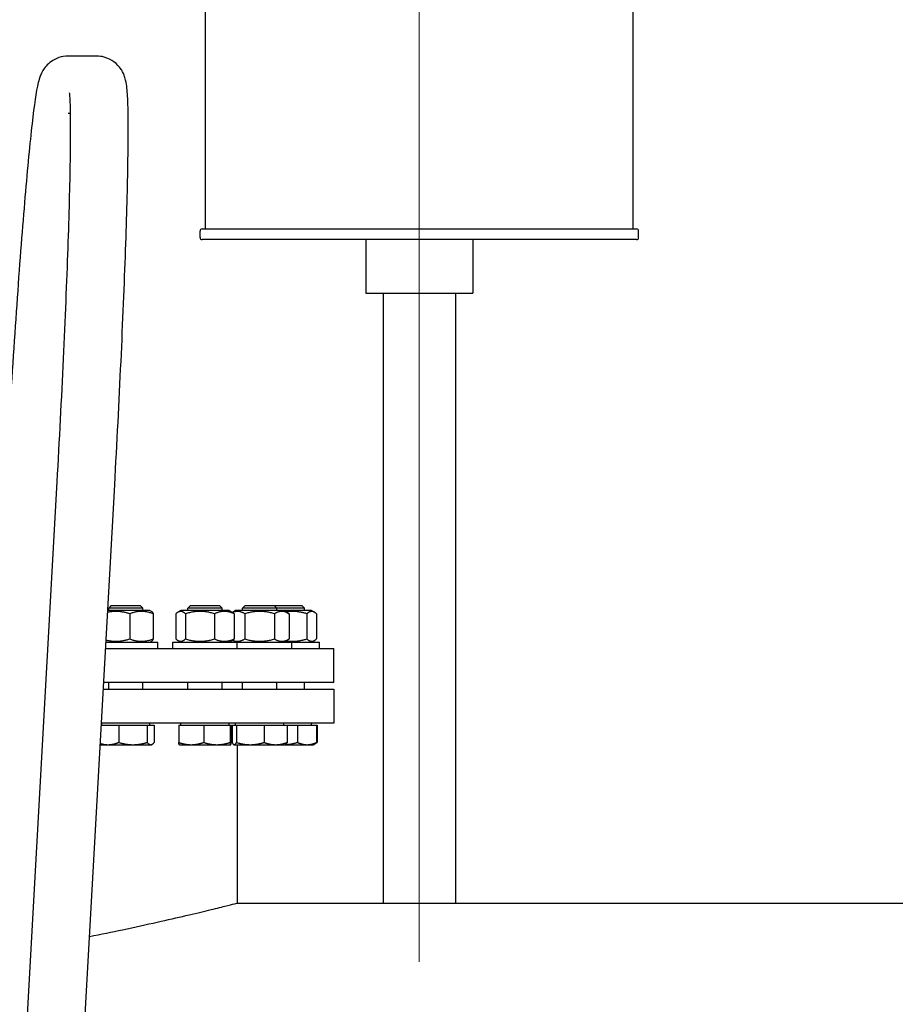
# Model space of a CAD drawing. Units: millimetres. Extents: x 0 to 102525, y -3953 to 14850.
# Drawn here: x 4642 to 5051, y 12528 to 12988 of the extents above; entities that cross this region are included whole.
import ezdxf

# ---------------------------------------------------------------- set-up
doc = ezdxf.new("R2010")
doc.units = ezdxf.units.MM
doc.header["$LTSCALE"] = 50
doc.layers.add('Mittellinie (ISO)', color=5, linetype='Continuous', lineweight=5, true_color=0x0000ff)
doc.layers.add('Sichtbar (ISO)', color=7, linetype='Continuous', lineweight=25)

msp = doc.modelspace()

# ---------------------------------------------------------------- linework, layer by layer
at = {"layer": 'Mittellinie (ISO)', "linetype": 'Continuous'}
msp.add_line((4828.28, 12548.12), (4828.28, 13475.66), dxfattribs=at)
at = {"layer": 'Sichtbar (ISO)'}
for p, q in [((4728.28, 12890.66), (4728.28, 13350.66)), ((4928.28, 12890.66), (4928.28, 13350.66)), ((4677.46, 12971.43), (4664.18, 12971.43)), ((4665.28, 12944.53), (4664.18, 12944.53)), ((4725.78, 12886.66), (4725.78, 12889.66)), ((4726.78, 12890.66), (4929.78, 12890.66)), ((4930.78, 12886.66), (4930.78, 12889.66)), ((4929.78, 12885.66), (4726.78, 12885.66)), ((4803.28, 12885.66), (4803.28, 12860.66)), ((4853.28, 12885.66), (4853.28, 12860.66)), ((4803.28, 12860.66), (4853.28, 12860.66)), ((4811.43, 12860.66), (4811.43, 12575.66)), ((4845.13, 12860.66), (4845.13, 12575.66)), ((4618.31, 12043.66), (4659.05, 12772.52)), ((4645.26, 12043.66), (4685.9, 12771.02)), ((4684.33, 12714.66), (4683.11, 12713.43)), ((4699.11, 12713.43), (4683.11, 12713.43)), ((4683.11, 12712.36), (4683.11, 12713.43)), ((4684.33, 12714.66), (4697.88, 12714.66)), ((4697.88, 12714.66), (4699.11, 12713.43)), ((4699.11, 12712.36), (4699.11, 12713.43)), ((4721.36, 12714.66), (4720.14, 12713.43)), ((4736.14, 12713.43), (4720.14, 12713.43)), ((4720.14, 12712.36), (4720.14, 12713.43)), ((4721.36, 12714.66), (4734.91, 12714.66)), ((4734.91, 12714.66), (4736.14, 12713.43)), ((4736.14, 12712.36), (4736.14, 12713.43)), ((4746.87, 12714.66), (4745.64, 12713.43)), ((4761.64, 12713.43), (4745.64, 12713.43)), ((4745.64, 12712.36), (4745.64, 12713.43)), ((4746.87, 12714.66), (4760.42, 12714.66)), ((4760.42, 12714.66), (4761.64, 12713.43)), ((4760.42, 12714.66), (4773.42, 12714.66)), ((4761.64, 12712.36), (4761.64, 12713.43)), ((4774.65, 12713.43), (4761.64, 12713.43)), ((4773.42, 12714.66), (4774.65, 12713.43)), ((4774.65, 12712.36), (4774.65, 12713.43)), ((4702.36, 12712.36), (4682.63, 12712.36)), ((4692.92, 12710.86), (4692.92, 12699.07)), ((4702.36, 12712.36), (4703.21, 12711.87)), ((4703.91, 12710.86), (4703.91, 12699.07)), ((4714.55, 12710.86), (4714.55, 12699.07)), ((4716.89, 12712.36), (4715.47, 12711.54)), ((4739.39, 12712.36), (4716.89, 12712.36)), ((4719, 12710.86), (4719, 12699.07)), ((4732.59, 12710.86), (4732.59, 12699.07)), ((4739.39, 12712.36), (4740.81, 12711.54)), ((4742.39, 12712.36), (4740.89, 12711.49)), ((4741.73, 12710.86), (4741.73, 12699.07)), ((4764.89, 12712.36), (4742.39, 12712.36)), ((4746.72, 12710.86), (4746.72, 12699.07)), ((4760.57, 12710.86), (4760.57, 12699.07)), ((4764.89, 12712.36), (4767.5, 12710.86)), ((4777.9, 12712.36), (4764.89, 12712.36)), ((4767.5, 12710.86), (4767.5, 12699.07)), ((4775.78, 12710.86), (4775.78, 12699.07)), ((4777.9, 12712.36), (4779.32, 12711.54)), ((4780.24, 12710.86), (4780.24, 12699.07)), ((4764.89, 12697.56), (4767.5, 12699.07)), ((4681.63, 12694.56), (4788.28, 12694.56)), ((4681.8, 12697.56), (4706.11, 12697.56)), ((4702.36, 12697.56), (4703.21, 12698.05)), ((4706.11, 12694.56), (4706.11, 12697.56)), ((4713.14, 12697.56), (4743.14, 12697.56)), ((4713.14, 12694.56), (4713.14, 12697.56)), ((4716.89, 12697.56), (4715.47, 12698.38)), ((4739.39, 12697.56), (4740.81, 12698.38)), ((4742.39, 12697.56), (4740.89, 12698.43)), ((4743.14, 12694.56), (4743.14, 12697.56)), ((4743.14, 12697.56), (4768.64, 12697.56)), ((4768.64, 12694.56), (4768.64, 12697.56)), ((4768.64, 12697.56), (4781.65, 12697.56)), ((4777.9, 12697.56), (4779.32, 12698.38)), ((4781.65, 12694.56), (4781.65, 12697.56)), ((4788.28, 12678.66), (4788.28, 12694.56)), ((4680.57, 12675.66), (4788.28, 12675.66)), ((4788.28, 12678.66), (4680.74, 12678.66)), ((4683.11, 12675.66), (4683.11, 12678.66)), ((4699.11, 12675.66), (4699.11, 12678.66)), ((4720.14, 12675.66), (4720.14, 12678.66)), ((4736.14, 12675.66), (4736.14, 12678.66)), ((4745.64, 12675.66), (4745.64, 12678.66)), ((4761.64, 12675.66), (4761.64, 12678.66)), ((4774.65, 12675.66), (4774.65, 12678.66)), ((4788.28, 12675.66), (4788.28, 12659.66)), ((4679.64, 12658.86), (4687.78, 12658.86)), ((4788.28, 12659.66), (4679.68, 12659.66)), ((4679.86, 12658.86), (4679.86, 12659.66)), ((4687.78, 12658.86), (4701.09, 12658.86)), ((4687.78, 12658.86), (4687.78, 12650.73)), ((4701.09, 12658.86), (4704.42, 12658.86)), ((4701.09, 12658.86), (4701.09, 12650.73)), ((4702.35, 12658.86), (4702.35, 12659.66)), ((4704.42, 12658.86), (4704.42, 12650.73)), ((4715.83, 12658.86), (4715.83, 12650.73)), ((4715.83, 12658.86), (4727.5, 12658.86)), ((4716.89, 12658.86), (4716.89, 12659.66)), ((4727.5, 12658.86), (4739.8, 12658.86)), ((4727.5, 12658.86), (4727.5, 12650.73)), ((4739.38, 12658.86), (4739.38, 12659.66)), ((4739.8, 12658.86), (4740.45, 12658.86)), ((4739.8, 12658.86), (4739.8, 12650.73)), ((4740.45, 12658.86), (4740.45, 12650.73)), ((4740.74, 12658.86), (4740.74, 12650.73)), ((4740.74, 12658.86), (4742.81, 12658.86)), ((4742.4, 12658.86), (4742.4, 12659.66)), ((4742.81, 12658.86), (4742.81, 12650.73)), ((4742.81, 12658.86), (4755.71, 12658.86)), ((4755.71, 12658.86), (4766.54, 12658.86)), ((4755.71, 12658.86), (4755.71, 12650.73)), ((4764.89, 12658.86), (4764.89, 12659.66)), ((4766.54, 12658.86), (4766.54, 12650.73)), ((4766.54, 12658.86), (4771.35, 12658.86)), ((4771.35, 12658.86), (4780.29, 12658.86)), ((4771.35, 12658.86), (4771.35, 12650.73)), ((4777.89, 12658.86), (4777.89, 12659.66)), ((4780.29, 12658.86), (4780.29, 12650.73)), ((4780.29, 12658.86), (4780.5, 12658.86)), ((4780.5, 12658.86), (4780.5, 12650.73)), ((4679.12, 12649.66), (4682.79, 12649.66)), ((4682.79, 12649.66), (4694.43, 12649.66)), ((4694.43, 12649.66), (4702.76, 12649.66)), ((4702.76, 12649.66), (4703.11, 12649.66)), ((4703.11, 12649.66), (4703.47, 12649.87)), ((4716.14, 12649.66), (4716.12, 12649.67)), ((4716.14, 12649.66), (4721.66, 12649.66)), ((4721.66, 12649.66), (4733.65, 12649.66)), ((4733.65, 12649.66), (4740.12, 12649.66)), ((4740.12, 12649.66), (4740.14, 12649.66)), ((4740.14, 12649.66), (4740.15, 12649.67)), ((4741.64, 12649.66), (4741.51, 12649.74)), ((4741.64, 12649.66), (4741.78, 12649.66)), ((4741.78, 12649.66), (4749.26, 12649.66)), ((4743.28, 12575.66), (4743.28, 12649.66)), ((4749.26, 12649.66), (4761.13, 12649.66)), ((4761.13, 12649.66), (4765.64, 12649.66)), ((4765.64, 12649.66), (4765.78, 12649.74)), ((4765.64, 12649.66), (4775.82, 12649.66)), ((4775.82, 12649.66), (4778.65, 12649.66)), ((4778.65, 12649.66), (4779.4, 12650.1)), ((4779.4, 12650.1), (4780.35, 12650.65)), ((4743.28, 12575.66), (5798.28, 12575.66))]:
    msp.add_line(p, q, dxfattribs=at)
for centre, start, end in [((4726.78, 12889.66), 90, 180), ((4929.78, 12889.66), 0, 90), ((4726.78, 12886.66), 180, 270), ((4929.78, 12886.66), 270, 0)]:
    msp.add_arc(centre, 1, start, end, dxfattribs=at)
for points, knots in [([(4664.18, 12971.43), (4662.62, 12971.43), (4661.11, 12971.15), (4658.38, 12970.23), (4657.23, 12969.57), (4655.23, 12968.17), (4654.48, 12967.42), (4653.18, 12965.95), (4652.73, 12965.28), (4651.84, 12963.8), (4651.54, 12963.13), (4650.7, 12961.11), (4650.46, 12960.16), (4649.06, 12954.55), (4648.31, 12948.75), (4646.28, 12930.9), (4645.16, 12919.32), (4642.81, 12891.78), (4641.57, 12875.84), (4639.11, 12841.12), (4637.88, 12822.35), (4636.1, 12792.98), (4635.5, 12782.75), (4634.93, 12772.52)], [4.712389, 4.712389, 4.712389, 4.712389, 4.722407, 4.722407, 4.73368, 4.73368, 4.747516, 4.747516, 4.765133, 4.765133, 4.792893, 4.792893, 4.862115, 4.862115, 5.176275, 5.176275, 5.490434, 5.490434, 5.804593, 5.804593, 6.118752, 6.118752, 6.283185, 6.283185, 6.283185, 6.283185]), ([(4685.9, 12771.02), (4687, 12790.56), (4688, 12810.1), (4689.72, 12847.28), (4690.45, 12864.92), (4691.55, 12896.59), (4691.92, 12910.62), (4692.29, 12933.79), (4692.29, 12942.87), (4691.96, 12952.55), (4691.82, 12955.05), (4691.37, 12958.57), (4691.26, 12959.61), (4690.48, 12962.11), (4690.21, 12962.91), (4689.35, 12964.52), (4689.05, 12965.03), (4687.99, 12966.52), (4687.09, 12967.64), (4684.38, 12969.63), (4682.83, 12970.47), (4679.86, 12971.27), (4678.65, 12971.43), (4677.46, 12971.43)], [3.141593, 3.141593, 3.141593, 3.141593, 3.455752, 3.455752, 3.769911, 3.769911, 4.08407, 4.08407, 4.39823, 4.39823, 4.555309, 4.555309, 4.633849, 4.633849, 4.66285, 4.66285, 4.674364, 4.674364, 4.691858, 4.691858, 4.704756, 4.704756, 4.712389, 4.712389, 4.712389, 4.712389]), ([(4659.05, 12772.52), (4660.13, 12791.98), (4661.13, 12811.44), (4662.85, 12848.44), (4663.57, 12865.98), (4664.66, 12897.4), (4665.03, 12911.29), (4665.39, 12933.97), (4665.37, 12942.82), (4665.1, 12950.93), (4664.97, 12952.82), (4664.84, 12954.02), (4664.81, 12954.2), (4664.81, 12954.2)], [3.141593, 3.141593, 3.141593, 3.141593, 3.455752, 3.455752, 3.769911, 3.769911, 4.08407, 4.08407, 4.39823, 4.39823, 4.539181, 4.539181, 4.58582, 4.58582, 4.58582, 4.58582]), ([(4674.11, 12560.05), (4679.52, 12561.12), (4684.69, 12562.19), (4695.37, 12564.44), (4700.77, 12565.62), (4710.67, 12567.83), (4715.18, 12568.87), (4723.23, 12570.75), (4726.78, 12571.6), (4732.84, 12573.07), (4735.36, 12573.69), (4739.37, 12574.68), (4740.86, 12575.05), (4742.8, 12575.54), (4743.28, 12575.66), (4743.28, 12575.66)], [218.013323, 218.013323, 218.013323, 218.013323, 220.543348, 220.543348, 223.52343, 223.52343, 226.503513, 226.503513, 229.483596, 229.483596, 232.463679, 232.463679, 235.443761, 235.443761, 238.398362, 238.398362, 238.398362, 238.398362])]:
    msp.add_open_spline(points, degree=3, knots=knots, dxfattribs=at)
for points, weights in [([(4692.92, 12710.86), (4687.53, 12712.54), (4682.58, 12711.5)], [1, 1.12709617342, 1.04535742659]), ([(4703.91, 12710.86), (4698.41, 12712.86), (4692.92, 12710.86)], [1, 1.15470053838, 1]), ([(4703.21, 12711.87), (4703.54, 12711.68), (4703.91, 12710.86)], [1.07272203113, 1.05842950124, 1]), ([(4719, 12710.86), (4716.77, 12712.86), (4714.55, 12710.86)], [1, 1.15470053838, 1]), ([(4732.59, 12710.86), (4725.8, 12712.86), (4719, 12710.86)], [1, 1.15470053838, 1]), ([(4741.73, 12710.86), (4737.16, 12712.86), (4732.59, 12710.86)], [1, 1.15470053838, 1]), ([(4740.81, 12711.54), (4741.25, 12711.29), (4741.73, 12710.86)], [1.04798360707, 1.02968981158, 1]), ([(4746.72, 12710.86), (4743.73, 12712.58), (4740.97, 12711.44)], [1, 1.13041923605, 1.04094037336]), ([(4760.57, 12710.86), (4753.64, 12712.86), (4746.72, 12710.86)], [1, 1.15470053838, 1]), ([(4767.5, 12710.86), (4764.04, 12712.86), (4760.57, 12710.86)], [1, 1.15470053838, 1]), ([(4775.78, 12710.86), (4770.63, 12712.37), (4766.02, 12711.71)], [1, 1.11319278111, 1.06074159188]), ([(4780.24, 12710.86), (4778.01, 12712.86), (4775.78, 12710.86)], [1, 1.15470053838, 1]), ([(4681.86, 12698.58), (4687.21, 12697.28), (4692.92, 12699.07)], [1.03355300899, 1.13555447751, 1]), ([(4692.92, 12699.07), (4698.41, 12697.07), (4703.91, 12699.07)], [1, 1.15470053838, 1]), ([(4703.91, 12699.07), (4703.54, 12698.24), (4703.21, 12698.05)], [1, 1.05842950124, 1.07272203113]), ([(4714.55, 12699.07), (4716.77, 12697.07), (4719, 12699.07)], [1, 1.15470053838, 1]), ([(4719, 12699.07), (4725.8, 12697.07), (4732.59, 12699.07)], [1, 1.15470053838, 1]), ([(4732.59, 12699.07), (4737.16, 12697.07), (4741.73, 12699.07)], [1, 1.15470053838, 1]), ([(4741.73, 12699.07), (4741.25, 12698.63), (4740.81, 12698.38)], [1, 1.02968981158, 1.04798360707]), ([(4740.97, 12698.48), (4743.73, 12697.34), (4746.72, 12699.07)], [1.04094037336, 1.13041923605, 1]), ([(4746.72, 12699.07), (4753.64, 12697.07), (4760.57, 12699.07)], [1, 1.15470053838, 1]), ([(4760.57, 12699.07), (4764.04, 12697.07), (4767.5, 12699.07)], [1, 1.15470053838, 1]), ([(4766.02, 12698.21), (4770.63, 12697.55), (4775.78, 12699.07)], [1.06074159188, 1.11319278111, 1]), ([(4775.78, 12699.07), (4778.01, 12697.07), (4780.24, 12699.07)], [1, 1.15470053838, 1]), ([(4679.15, 12650.25), (4681.04, 12649.66), (4682.79, 12649.66)], [1.01442037371, 1.02827694565, 1]), ([(4682.79, 12649.66), (4685.1, 12649.66), (4687.78, 12650.73)], [1, 1.0379548493, 1]), ([(4687.78, 12650.73), (4691.35, 12649.66), (4694.43, 12649.66)], [1, 1.0379548493, 1]), ([(4694.43, 12649.66), (4697.52, 12649.66), (4701.09, 12650.73)], [1, 1.0379548493, 1]), ([(4701.09, 12650.73), (4701.98, 12649.66), (4702.76, 12649.66)], [1, 1.0379548493, 1]), ([(4702.76, 12649.66), (4703.53, 12649.66), (4704.42, 12650.73)], [1, 1.0379548493, 1]), ([(4716.12, 12649.67), (4715.99, 12649.75), (4715.83, 12650.73)], [1.00581511501, 1.03478206762, 1]), ([(4715.83, 12650.73), (4718.96, 12649.66), (4721.66, 12649.66)], [1, 1.0379548493, 1]), ([(4721.66, 12649.66), (4724.37, 12649.66), (4727.5, 12650.73)], [1, 1.0379548493, 1]), ([(4727.5, 12650.73), (4730.79, 12649.66), (4733.65, 12649.66)], [1, 1.0379548493, 1]), ([(4733.65, 12649.66), (4736.51, 12649.66), (4739.8, 12650.73)], [1, 1.0379548493, 1]), ([(4739.8, 12650.73), (4739.98, 12649.66), (4740.12, 12649.66)], [1, 1.0379548493, 1]), ([(4740.12, 12649.66), (4740.27, 12649.66), (4740.45, 12650.73)], [1, 1.0379548493, 1]), ([(4740.74, 12650.73), (4741.3, 12649.66), (4741.78, 12649.66)], [1, 1.0379548493, 1]), ([(4741.78, 12649.66), (4742.26, 12649.66), (4742.81, 12650.73)], [1, 1.0379548493, 1]), ([(4742.81, 12650.73), (4746.27, 12649.66), (4749.26, 12649.66)], [1, 1.0379548493, 1]), ([(4749.26, 12649.66), (4752.26, 12649.66), (4755.71, 12650.73)], [1, 1.0379548493, 1]), ([(4755.71, 12650.73), (4758.62, 12649.66), (4761.13, 12649.66)], [1, 1.0379548493, 1]), ([(4761.13, 12649.66), (4763.64, 12649.66), (4766.54, 12650.73)], [1, 1.0379548493, 1]), ([(4765.7, 12649.69), (4768.33, 12649.85), (4771.35, 12650.73)], [1.01115986136, 1.03115762244, 1]), ([(4766.54, 12650.73), (4766.14, 12649.94), (4765.78, 12649.74)], [1, 1.0275936546, 1.01506543871]), ([(4771.35, 12650.73), (4773.75, 12649.66), (4775.82, 12649.66)], [1, 1.0379548493, 1]), ([(4775.82, 12649.66), (4777.89, 12649.66), (4780.29, 12650.73)], [1, 1.0379548493, 1]), ([(4780.29, 12650.73), (4779.83, 12650.34), (4779.4, 12650.1)], [1, 1.01349828335, 1.01739549296]), ([(4779.78, 12650.34), (4780.13, 12650.51), (4780.5, 12650.73)], [1.0121384735, 1.00758507282, 1])]:
    msp.add_rational_spline(points, weights, degree=2, dxfattribs=at)

doc.saveas('drawing.dxf')
